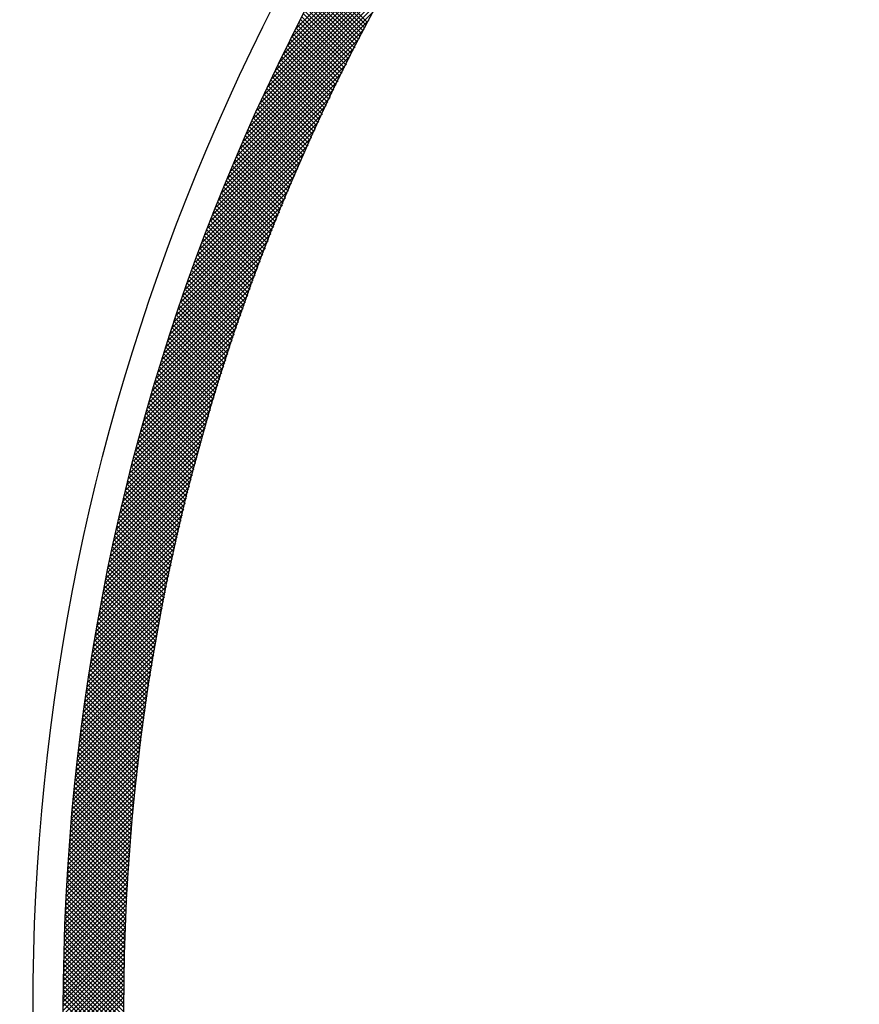
# Model space of a CAD drawing. Extents: x -201 to 589, y 371 to 916.
# Drawn here: x -92 to -64, y 706 to 739 of the extents above; entities that cross this region are included whole.
import ezdxf

# ---------------------------------------------------------------- set-up
doc = ezdxf.new("R2010")
doc.units = 0
doc.header["$LTSCALE"] = 13.199561
doc.layers.add('002', color=7, linetype='CONTINUOUS')
doc.layers.add('008', color=7, linetype='CONTINUOUS')

msp = doc.modelspace()

# ---------------------------------------------------------------- linework, layer by layer
at = {"layer": '002', "color": 3}
for p, q in [((-82.80236, 738.487674), (-77.455224, 743.83481)), ((-82.944392, 738.204221), (-77.70191, 743.446702)), ((-83.083354, 737.923836), (-77.939185, 743.068006)), ((-83.219364, 737.646405), (-78.167801, 742.697968)), ((-83.35253, 737.371819), (-78.388418, 742.33593)), ((-83.482955, 737.099972), (-78.601613, 741.981315)), ((-83.610735, 736.83077), (-78.807895, 741.63361)), ((-83.73596, 736.564124), (-79.00772, 741.292364)), ((-83.858717, 736.299945), (-79.201493, 740.957171)), ((-83.979085, 736.038156), (-79.389578, 740.627663)), ((-84.097142, 735.778678), (-79.572304, 740.303516)), ((-84.212958, 735.52144), (-79.74997, 739.984428)), ((-80.552839, 738.491182), (-82.033077, 739.97142)), ((-80.504269, 738.584032), (-81.983834, 740.063599)), ((-80.455581, 738.676767), (-81.934479, 740.155664)), ((-84.326603, 735.266373), (-79.922846, 739.670131)), ((-80.745958, 738.118616), (-82.228928, 739.601585)), ((-80.697854, 738.211933), (-82.180134, 739.694213)), ((-80.649632, 738.305132), (-82.131228, 739.786727)), ((-80.601294, 738.398215), (-82.082209, 739.87913)), ((-84.438142, 735.013414), (-80.091179, 739.360377)), ((-80.88957, 737.837963), (-82.374633, 739.323025)), ((-80.841817, 737.931631), (-82.326177, 739.415992)), ((-80.793946, 738.025183), (-82.277609, 739.508845)), ((-84.547636, 734.762498), (-80.255195, 739.05494)), ((-81.079406, 737.462114), (-82.567319, 738.950027)), ((-81.032124, 737.556253), (-82.519318, 739.043447)), ((-80.984724, 737.650275), (-82.471203, 739.136753)), ((-80.937206, 737.744177), (-82.422974, 739.229946)), ((-84.655143, 734.513571), (-80.415104, 738.753609)), ((-81.220543, 737.178986), (-82.710639, 738.669082)), ((-81.173616, 737.273481), (-82.66298, 738.762845)), ((-81.12657, 737.367856), (-82.615206, 738.856493)), ((-84.76072, 734.266572), (-80.571094, 738.456197)), ((-81.407063, 736.799822), (-82.90013, 738.292888)), ((-81.360611, 736.894792), (-82.852929, 738.387109)), ((-81.314041, 736.989642), (-82.805614, 738.481215)), ((-81.267351, 737.084374), (-82.758184, 738.575206)), ((-84.86442, 734.02145), (-80.723345, 738.162525)), ((-81.545699, 736.514193), (-83.041042, 738.009535)), ((-81.499606, 736.609522), (-82.994186, 738.104102)), ((-81.453394, 736.704731), (-82.947216, 738.198552)), ((-84.966293, 733.778156), (-80.872018, 737.872431)), ((-81.683254, 736.227484), (-83.180913, 737.725143)), ((-81.637523, 736.323175), (-83.134405, 737.820056)), ((-81.591671, 736.418743), (-83.087781, 737.914855)), ((-85.066387, 733.53664), (-81.017267, 737.585761)), ((-81.864973, 735.843517), (-83.365783, 737.344327)), ((-81.819725, 735.939691), (-83.31974, 737.439707)), ((-81.774355, 736.035743), (-83.273581, 737.534968)), ((-81.728865, 736.131674), (-83.227305, 737.630114)), ((-85.261424, 733.058761), (-81.298043, 737.022142)), ((-85.164749, 733.296857), (-81.159231, 737.302375)), ((-81.999988, 735.554268), (-83.50321, 737.05749)), ((-81.955104, 735.650807), (-83.457518, 737.153221)), ((-81.910099, 735.747222), (-83.411709, 737.248832)), ((-85.356452, 732.822311), (-81.433825, 736.744938)), ((-82.178299, 735.166894), (-83.684803, 736.673398)), ((-82.133905, 735.263921), (-83.639581, 736.769597)), ((-82.089388, 735.360827), (-83.594242, 736.865679)), ((-82.044749, 735.457609), (-83.548785, 736.961644)), ((-85.449875, 732.587467), (-81.566693, 736.470649)), ((-82.310743, 734.875074), (-83.819758, 736.384089)), ((-82.266718, 734.97247), (-83.774892, 736.480645)), ((-82.22257, 735.069743), (-83.729906, 736.57708)), ((-85.541732, 732.354189), (-81.696753, 736.199169)), ((-82.442076, 734.582144), (-83.953647, 736.093713)), ((-82.398422, 734.679912), (-83.909136, 736.190625)), ((-82.354645, 734.777554), (-83.864507, 736.287416)), ((-85.632059, 732.122441), (-81.824107, 735.930392)), ((-82.615449, 734.18983), (-84.130494, 735.704875)), ((-82.572293, 734.288095), (-84.086462, 735.802264)), ((-82.529012, 734.386236), (-84.042309, 735.899535)), ((-82.485606, 734.484252), (-83.998038, 735.996683)), ((-85.808267, 731.663389), (-82.071071, 735.400587)), ((-85.720893, 731.892185), (-81.94885, 735.664229)), ((-82.744167, 733.894284), (-84.26187, 735.411988)), ((-82.701386, 733.992925), (-84.218199, 735.509737)), ((-82.65848, 734.091441), (-84.174406, 735.607367)), ((-85.894215, 731.436021), (-82.190854, 735.139381)), ((-82.871754, 733.597608), (-84.392161, 735.118014)), ((-82.829351, 733.696625), (-84.348852, 735.216126)), ((-82.786822, 733.795518), (-84.305421, 735.314117)), ((-85.978768, 731.210047), (-82.30828, 734.880534)), ((-83.040099, 733.200267), (-84.564183, 734.724351)), ((-82.998203, 733.299792), (-84.52136, 734.822949)), ((-82.95618, 733.399191), (-84.478415, 734.921426)), ((-82.91403, 733.498462), (-84.435349, 735.019781)), ((-86.061956, 730.985436), (-82.423422, 734.623971)), ((-83.165022, 732.900926), (-84.691919, 734.427823)), ((-83.123509, 733.000834), (-84.649463, 734.526789)), ((-83.081868, 733.100614), (-84.606884, 734.62563)), ((-86.224356, 730.540193), (-82.647139, 734.11741)), ((-86.14381, 730.762162), (-82.536353, 734.369618)), ((-83.288793, 732.600434), (-84.818549, 734.130189)), ((-83.247664, 732.700725), (-84.776462, 734.229523)), ((-83.206407, 732.80089), (-84.734252, 734.328734)), ((-86.303623, 730.319505), (-82.755846, 733.867283)), ((-83.411405, 732.298781), (-84.944069, 733.831445)), ((-83.370663, 732.399461), (-84.902353, 733.93115)), ((-83.329793, 732.500012), (-84.860513, 734.030731)), ((-86.381637, 730.10007), (-82.862533, 733.619174)), ((-83.573072, 731.894762), (-85.10969, 733.43138)), ((-83.53285, 731.995962), (-85.068472, 733.531583)), ((-83.492498, 732.097031), (-85.027129, 733.631662)), ((-83.452016, 732.197971), (-84.985661, 733.731615)), ((-86.534005, 729.66486), (-83.070078, 733.128788)), ((-86.458423, 729.881863), (-82.967259, 733.373028)), ((-83.692952, 731.590378), (-85.232594, 733.13002)), ((-83.653123, 731.69197), (-85.191752, 733.230599)), ((-83.613163, 731.793432), (-85.150784, 733.331052)), ((-86.608407, 729.449036), (-83.171043, 732.8864)), ((-83.81165, 731.284812), (-85.354366, 732.827528)), ((-83.772216, 731.386799), (-85.313902, 732.928485)), ((-83.73265, 731.488654), (-85.273311, 733.029315)), ((-86.681652, 729.23437), (-83.270204, 732.645818)), ((-83.929157, 730.978055), (-85.475, 732.523898)), ((-83.890121, 731.080441), (-85.434915, 732.625235)), ((-83.850951, 731.182692), (-85.394704, 732.726445)), ((-86.824758, 728.808421), (-83.463301, 732.169879)), ((-86.753762, 729.020839), (-83.367608, 732.406992)), ((-84.083971, 730.567184), (-85.634062, 732.117276)), ((-84.045468, 730.670102), (-85.594488, 732.219122)), ((-84.006831, 730.772888), (-85.554786, 732.320843)), ((-83.968061, 730.875538), (-85.514957, 732.422433)), ((-86.89466, 728.597097), (-83.557328, 731.93443)), ((-84.198673, 730.257621), (-85.752013, 731.810962)), ((-84.160573, 730.360944), (-85.712825, 731.913196)), ((-84.122339, 730.464131), (-85.673508, 732.015299)), ((-87.031266, 728.177649), (-83.740543, 731.468372)), ((-86.96349, 728.386846), (-83.649728, 731.700609)), ((-84.31216, 729.946845), (-85.868803, 731.503488)), ((-84.274466, 730.050573), (-85.830003, 731.606108)), ((-84.236637, 730.154164), (-85.791073, 731.7086)), ((-87.098007, 727.969487), (-83.82981, 731.237684)), ((-84.424423, 729.634843), (-85.984425, 731.194845)), ((-84.387138, 729.738981), (-85.946014, 731.297856)), ((-84.349717, 729.84298), (-85.907474, 731.400737)), ((-87.163731, 727.762342), (-83.917567, 731.008505)), ((-84.535454, 729.32161), (-86.09887, 730.885027)), ((-84.498581, 729.42616), (-86.060853, 730.988431)), ((-84.46157, 729.530569), (-86.022704, 731.091703)), ((-87.292198, 727.351032), (-84.088687, 730.554542)), ((-87.228455, 727.556196), (-84.003848, 730.780804)), ((-84.645245, 729.007138), (-86.212133, 730.574025)), ((-84.608787, 729.1121), (-86.174511, 730.677824)), ((-84.572189, 729.216925), (-86.136756, 730.781491)), ((-87.354974, 727.146834), (-84.172117, 730.329691)), ((-84.753788, 728.691416), (-86.324205, 730.261833)), ((-84.717747, 728.796796), (-86.28698, 730.366031)), ((-84.681566, 728.902036), (-86.249623, 730.470094)), ((-87.477695, 726.741271), (-84.334873, 729.884094)), ((-87.416802, 726.943585), (-84.254169, 730.106218)), ((-84.896554, 728.268497), (-86.471768, 729.843711)), ((-84.861073, 728.374438), (-86.435078, 729.948442)), ((-84.825452, 728.480237), (-86.398254, 730.053039)), ((-84.78969, 728.585897), (-86.361296, 730.157503)), ((-87.537669, 726.539875), (-84.414257, 729.663287)), ((-85.002149, 727.949828), (-86.58103, 729.528709)), ((-84.967092, 728.056192), (-86.544744, 729.633844)), ((-84.931894, 728.162415), (-86.508323, 729.738844)), ((-87.654921, 726.139781), (-84.56918, 729.225522)), ((-87.59674, 726.339383), (-84.492351, 729.443773)), ((-85.106465, 727.62988), (-86.689075, 729.21249)), ((-85.071836, 727.736672), (-86.653196, 729.318032)), ((-85.037064, 727.843321), (-86.617181, 729.423438)), ((-87.712226, 725.941054), (-84.64477, 729.008511)), ((-85.209493, 727.308645), (-86.795894, 728.895045)), ((-85.175294, 727.415866), (-86.760425, 729.000996)), ((-85.140952, 727.522946), (-86.724818, 729.106812)), ((-87.824263, 725.546174), (-84.792335, 728.578104)), ((-87.768669, 725.74319), (-84.719147, 728.792712)), ((-85.311224, 726.98611), (-86.901479, 728.576366)), ((-85.277459, 727.093766), (-86.866422, 728.68273)), ((-85.243548, 727.201277), (-86.831227, 728.788956)), ((-87.879021, 725.349995), (-84.864356, 728.36466)), ((-85.411647, 726.662269), (-87.005821, 728.256443)), ((-85.378319, 726.770362), (-86.971179, 728.363223)), ((-85.344844, 726.878309), (-86.936398, 728.469863)), ((-87.986078, 724.960095), (-85.00499, 727.941183)), ((-87.932955, 725.154639), (-84.935234, 728.152361)), ((-85.510753, 726.337111), (-87.108911, 727.93527)), ((-85.477865, 726.445644), (-87.074687, 728.042467)), ((-85.444829, 726.55403), (-87.040324, 728.149525)), ((-88.038401, 724.766351), (-85.073645, 727.731108)), ((-85.608531, 726.010625), (-87.21074, 727.612834)), ((-85.576086, 726.119602), (-87.176938, 727.720453)), ((-85.543493, 726.22843), (-87.142994, 727.827931)), ((-88.140695, 724.381214), (-85.207734, 727.314175)), ((-88.089936, 724.573394), (-85.14122, 727.522111)), ((-85.70497, 725.6828), (-87.311299, 727.289129)), ((-85.672973, 725.792226), (-87.277921, 727.397172)), ((-85.640826, 725.9015), (-87.244401, 727.505075)), ((-88.190687, 724.189801), (-85.273206, 727.107282)), ((-85.800061, 725.353627), (-87.410578, 726.964144)), ((-85.768515, 725.463502), (-87.377627, 727.072615)), ((-85.736818, 725.573226), (-87.344534, 727.180943)), ((-88.288417, 723.809229), (-85.401099, 726.696547)), ((-88.239925, 723.999142), (-85.337655, 726.901411)), ((-85.893792, 725.023095), (-87.508567, 726.63787)), ((-85.8627, 725.133423), (-87.476048, 726.746772)), ((-85.831456, 725.243601), (-87.443384, 726.855529)), ((-88.383209, 723.431593), (-85.525041, 726.289762)), ((-88.336175, 723.620048), (-85.463555, 726.492668)), ((-85.986151, 724.69119), (-87.605257, 726.310295)), ((-85.955518, 724.801978), (-87.573172, 726.419633)), ((-85.924731, 724.912613), (-87.540942, 726.528824)), ((-88.429528, 723.243853), (-85.585571, 726.08781)), ((-86.077128, 724.357902), (-87.700638, 725.981413)), ((-86.046957, 724.469152), (-87.668991, 726.091187)), ((-86.016631, 724.580249), (-87.637197, 726.200814)), ((-88.520058, 722.87048), (-85.703831, 725.686708)), ((-88.475141, 723.056818), (-85.645163, 725.886798)), ((-86.16671, 724.02322), (-87.794699, 725.65121)), ((-86.137005, 724.134936), (-87.763493, 725.761424)), ((-86.107144, 724.246498), (-87.732139, 725.871492)), ((-88.60784, 722.499855), (-85.818457, 725.289238)), ((-88.564288, 722.684829), (-85.761591, 725.487526)), ((-86.254886, 723.687132), (-87.88743, 725.319677)), ((-86.225651, 723.79932), (-87.856668, 725.430336)), ((-86.196259, 723.911349), (-87.825758, 725.540846)), ((-88.650722, 722.315552), (-85.874444, 725.09183)), ((-86.341644, 723.349625), (-87.97882, 724.986802)), ((-86.312883, 723.462286), (-87.948507, 725.09791)), ((-86.283964, 723.574788), (-87.918043, 725.208867)), ((-88.734511, 721.948922), (-85.983833, 724.699599)), ((-88.692943, 722.131911), (-85.929565, 724.895288)), ((-86.42697, 723.010687), (-88.068858, 724.652576)), ((-86.398688, 723.123827), (-88.038996, 724.764135)), ((-86.370246, 723.236806), (-88.008983, 724.875544)), ((-88.81572, 721.584869), (-86.089863, 724.310726)), ((-88.775434, 721.766576), (-86.037261, 724.50475)), ((-86.510852, 722.670306), (-88.157532, 724.316986)), ((-86.483052, 722.783927), (-88.128126, 724.429001)), ((-86.455092, 722.897388), (-88.098568, 724.540865)), ((-88.855376, 721.403792), (-86.14165, 724.117518)), ((-86.565964, 722.442575), (-88.215885, 724.092496)), ((-86.538489, 722.556521), (-88.186785, 724.204818)), ((-88.932831, 721.043494), (-86.242828, 723.733496)), ((-88.894411, 721.223335), (-86.192635, 723.925111)), ((-86.64741, 722.099757), (-88.302262, 723.754609)), ((-86.620425, 722.214193), (-88.273624, 723.867393)), ((-86.593276, 722.328466), (-88.244832, 723.980021)), ((-89.007857, 720.685625), (-86.340889, 723.352594)), ((-88.970644, 720.864259), (-86.292243, 723.542661)), ((-86.727375, 721.755459), (-88.387244, 723.415326)), ((-86.700886, 721.87039), (-88.359072, 723.528576)), ((-86.67423, 721.985156), (-88.330745, 723.64167)), ((-89.044477, 720.507584), (-86.388777, 723.163283)), ((-86.805847, 721.409666), (-88.470818, 723.074638)), ((-86.779857, 721.525097), (-88.443117, 723.188357)), ((-86.753699, 721.640361), (-88.415259, 723.30192)), ((-89.115963, 720.153255), (-86.482324, 722.786894)), ((-89.08051, 720.33013), (-86.435919, 722.974721)), ((-86.88281, 721.062365), (-88.552974, 722.732528)), ((-86.857324, 721.1783), (-88.525747, 722.846724)), ((-86.83167, 721.294067), (-88.498362, 722.960759)), ((-89.185157, 719.801219), (-86.572964, 722.413411)), ((-89.150843, 719.976953), (-86.528002, 722.599795)), ((-86.95825, 720.713541), (-88.633697, 722.388989)), ((-86.933273, 720.829985), (-88.606949, 722.503662)), ((-86.908127, 720.94626), (-88.580041, 722.618175)), ((-89.252107, 719.451425), (-86.660775, 722.042758)), ((-89.218909, 719.626045), (-86.617218, 722.227736)), ((-87.032152, 720.363178), (-88.712975, 722.044001)), ((-87.00769, 720.480137), (-88.68671, 722.159158)), ((-86.983056, 720.596926), (-88.660284, 722.274153)), ((-89.284757, 719.277355), (-86.703643, 721.858469)), ((-87.080557, 720.128741), (-88.765017, 721.813201)), ((-87.056441, 720.246046), (-88.739077, 721.928682)), ((-89.348433, 718.930835), (-86.787347, 721.491921)), ((-89.316863, 719.103826), (-86.745831, 721.674859)), ((-87.151861, 719.775781), (-88.841856, 721.465776)), ((-87.128268, 719.893609), (-88.816407, 721.581749)), ((-87.1045, 720.011262), (-88.790794, 721.697557)), ((-89.409985, 718.586441), (-86.868401, 721.128025)), ((-89.379472, 718.758375), (-86.828202, 721.309647)), ((-87.221584, 719.42124), (-88.917214, 721.116869)), ((-87.19852, 719.539597), (-88.89226, 721.233337)), ((-87.175278, 719.657777), (-88.867141, 721.349639)), ((-89.469456, 718.244127), (-86.946871, 720.766713)), ((-89.439978, 718.415026), (-86.907955, 720.947049)), ((-87.28971, 719.065102), (-88.991075, 720.766466)), ((-87.26718, 719.183994), (-88.966621, 720.883434)), ((-87.244471, 719.302705), (-88.942001, 721.000235)), ((-89.526888, 717.903852), (-87.022818, 720.407922)), ((-89.498424, 718.073738), (-86.985156, 720.587006)), ((-87.356223, 718.70735), (-89.063425, 720.414554)), ((-87.334233, 718.826781), (-89.039477, 720.532026)), ((-87.312061, 718.946032), (-89.01536, 720.64933)), ((-89.554852, 717.734467), (-87.059865, 720.229454)), ((-87.39966, 718.467944), (-89.110812, 720.179097)), ((-87.378032, 718.587738), (-89.087204, 720.29691)), ((-89.609303, 717.397175), (-87.132142, 719.874335)), ((-89.582322, 717.565576), (-87.096304, 720.051594)), ((-87.463444, 718.107465), (-89.180611, 719.824633)), ((-87.442366, 718.227809), (-89.157516, 719.942959)), ((-87.421105, 718.347968), (-89.13425, 720.061113)), ((-89.661813, 717.06182), (-87.202042, 719.521593)), ((-89.635798, 717.229257), (-87.167385, 719.69767)), ((-87.525567, 717.745324), (-89.248859, 719.468615)), ((-87.505045, 717.866223), (-89.226283, 719.587462)), ((-87.484337, 717.986936), (-89.203534, 719.706133)), ((-89.712422, 716.728369), (-87.26962, 719.171171)), ((-89.687353, 716.894859), (-87.236118, 719.346094)), ((-87.58601, 717.381504), (-89.315539, 719.111032)), ((-87.56605, 717.502964), (-89.293487, 719.230401)), ((-87.545902, 717.624238), (-89.271261, 719.349596)), ((-89.761165, 716.396784), (-87.334928, 718.82302)), ((-89.737025, 716.562345), (-87.302555, 718.996815)), ((-87.625364, 717.138013), (-89.359114, 718.871764)), ((-87.605782, 717.259853), (-89.337415, 718.991486)), ((-89.808076, 716.067029), (-87.398016, 718.477089)), ((-89.784847, 716.23168), (-87.366747, 718.64978)), ((-87.682965, 716.771351), (-89.423145, 718.511532)), ((-87.663956, 716.893763), (-89.401979, 718.631786)), ((-87.644755, 717.015984), (-89.380635, 718.751864)), ((-89.853189, 715.739074), (-87.458932, 718.133331)), ((-89.830855, 715.90283), (-87.428743, 718.304941)), ((-87.738834, 716.402956), (-89.485564, 718.149687)), ((-87.720405, 716.525948), (-89.464938, 718.270481)), ((-87.701781, 716.648746), (-89.444131, 718.391096)), ((-89.875082, 715.575759), (-87.488589, 717.962252)), ((-87.775109, 716.156387), (-89.526273, 717.907552)), ((-87.757069, 716.279769), (-89.506009, 718.028709)), ((-89.917559, 715.25044), (-87.546332, 717.621667)), ((-89.896537, 715.412883), (-87.517721, 717.791699)), ((-87.828046, 715.785061), (-89.585966, 717.542982)), ((-87.810598, 715.909034), (-89.566252, 717.664688)), ((-87.792952, 716.032809), (-89.546354, 717.786212)), ((-89.958317, 714.926839), (-87.602014, 717.283142)), ((-89.938151, 715.088426), (-87.574428, 717.452151)), ((-87.879196, 715.411947), (-89.644, 717.176751)), ((-87.862346, 715.536518), (-89.624841, 717.299013)), ((-87.845296, 715.660889), (-89.605496, 717.421089)), ((-89.997386, 714.604927), (-87.655677, 716.946637)), ((-89.978061, 714.765674), (-87.629095, 717.11464)), ((-87.912292, 715.1622), (-89.681757, 716.931666)), ((-87.895845, 715.287174), (-89.662972, 717.054302)), ((-90.034795, 714.284676), (-87.707361, 716.61211)), ((-90.016296, 714.444596), (-87.681764, 716.779128)), ((-87.960413, 714.786057), (-89.736983, 716.562627)), ((-87.944577, 714.911642), (-89.718764, 716.685829)), ((-87.928536, 715.037024), (-89.700355, 716.808842)), ((-90.070572, 713.966056), (-87.757106, 716.279522)), ((-90.052885, 714.125164), (-87.732473, 716.445577)), ((-88.006686, 714.408066), (-89.790498, 716.191879)), ((-87.991469, 714.534271), (-89.772851, 716.315652)), ((-87.976044, 714.660267), (-89.755012, 716.439235)), ((-90.104743, 713.649042), (-87.804948, 715.948837)), ((-90.087856, 713.80735), (-87.781262, 716.113945)), ((-88.036497, 714.155034), (-89.825214, 715.943751)), ((-88.021696, 714.281655), (-89.807953, 716.067912)), ((-90.137336, 713.333606), (-87.850924, 715.620019)), ((-90.121235, 713.491129), (-87.828167, 715.784197)), ((-88.079638, 713.773911), (-89.875833, 715.570106)), ((-88.065469, 713.901163), (-89.859155, 715.69485)), ((-88.051088, 714.028204), (-89.842282, 715.819399)), ((-90.168376, 713.019724), (-87.895068, 715.293031)), ((-90.153048, 713.176473), (-87.873223, 715.456299)), ((-88.107337, 713.518768), (-89.908599, 715.32003)), ((-88.093594, 713.646446), (-89.892315, 715.445166)), ((-90.197886, 712.707371), (-87.937415, 714.967842)), ((-90.183321, 712.863359), (-87.916465, 715.130214)), ((-88.147276, 713.134443), (-89.956263, 714.94343)), ((-88.134179, 713.262767), (-89.940574, 715.069162)), ((-88.120866, 713.390875), (-89.924686, 715.194695)), ((-90.225893, 712.396522), (-87.977997, 714.644417)), ((-90.212076, 712.551759), (-87.957925, 714.805911)), ((-88.185259, 712.748162), (-90.002126, 714.565028)), ((-88.172817, 712.877141), (-89.98704, 714.691364)), ((-88.160156, 713.005901), (-89.971752, 714.817497)), ((-90.252417, 712.087154), (-88.016845, 714.322726)), ((-90.239339, 712.241654), (-87.997636, 714.483357)), ((-88.209482, 712.489541), (-90.031689, 714.311749)), ((-88.197481, 712.618962), (-90.017009, 714.43849)), ((-90.277483, 711.779246), (-88.05399, 714.002739)), ((-90.265131, 711.933019), (-88.035628, 714.162523)), ((-88.244145, 712.099941), (-90.074498, 713.930293)), ((-88.232815, 712.230032), (-90.060434, 714.057652)), ((-88.22126, 712.359898), (-90.046164, 714.184802)), ((-90.301112, 711.472775), (-88.089461, 713.684425)), ((-90.289476, 711.625831), (-88.071933, 713.843375)), ((-88.266129, 711.839082), (-90.102003, 713.674956)), ((-88.25525, 711.969625), (-90.088354, 713.802729)), ((-90.323326, 711.167717), (-88.123286, 713.367757)), ((-90.312395, 711.32007), (-88.106577, 713.525887)), ((-88.297394, 711.446083), (-90.141693, 713.290382)), ((-88.287202, 711.577312), (-90.128673, 713.418784)), ((-88.27678, 711.708311), (-90.115443, 713.546975)), ((-90.344145, 710.864056), (-88.155494, 713.052707)), ((-90.333908, 711.015714), (-88.13959, 713.210032)), ((-88.317085, 711.182931), (-90.167096, 713.032942)), ((-88.307356, 711.314624), (-90.154501, 713.161768)), ((-90.363588, 710.561769), (-88.18611, 712.739247)), ((-90.354037, 710.712743), (-88.170999, 712.89578)), ((-88.34487, 710.786452), (-90.203598, 712.64518)), ((-88.335843, 710.918847), (-90.191646, 712.774649)), ((-88.326581, 711.051006), (-90.179478, 712.903903)), ((-90.381677, 710.260838), (-88.215162, 712.427353)), ((-90.372801, 710.411135), (-88.20083, 712.583106)), ((-88.362211, 710.520951), (-90.226853, 712.385593)), ((-88.353659, 710.65382), (-90.215334, 712.515496)), ((-90.406311, 709.81194), (-88.25586, 711.962392)), ((-90.39843, 709.961242), (-88.242674, 712.117)), ((-90.39022, 710.110874), (-88.229109, 712.271985)), ((-88.386428, 710.120904), (-90.260094, 711.994569)), ((-88.378597, 710.254494), (-90.249234, 712.12513)), ((-88.370524, 710.387843), (-90.238153, 712.255471)), ((-90.421095, 709.514314), (-88.281107, 711.654302)), ((-90.413865, 709.662965), (-88.26867, 711.80816)), ((-88.401362, 709.852995), (-90.28115, 711.732783)), ((-88.394017, 709.987071), (-90.270733, 711.863787)), ((-90.434587, 709.217978), (-88.304873, 711.347692)), ((-90.428001, 709.365986), (-88.293174, 711.500814)), ((-88.421919, 709.449287), (-90.311056, 711.338424)), ((-88.415314, 709.584104), (-90.301313, 711.470102)), ((-88.408461, 709.718672), (-90.291344, 711.601555)), ((-90.446807, 708.922916), (-88.327182, 711.042541)), ((-90.440855, 709.070289), (-88.316208, 711.194936)), ((-88.434381, 709.178907), (-90.329862, 711.074387)), ((-88.428275, 709.314222), (-90.320573, 711.206521)), ((-90.45777, 708.62911), (-88.348055, 710.738825)), ((-90.452445, 708.775858), (-88.337797, 710.890505)), ((-88.451182, 708.771444), (-90.356352, 710.676614)), ((-88.445836, 708.90752), (-90.347752, 710.809435)), ((-88.440235, 709.043339), (-90.338922, 710.942026)), ((-90.467494, 708.336544), (-88.367514, 710.436525)), ((-90.462786, 708.482673), (-88.35796, 710.587499)), ((-88.461107, 708.498526), (-90.372853, 710.410273)), ((-88.456273, 708.635113), (-90.364719, 710.543559)), ((-90.475993, 708.045201), (-88.385578, 710.135616)), ((-90.471896, 708.190721), (-88.376719, 710.285897)), ((-88.47405, 708.087205), (-90.395844, 710.008998)), ((-88.469996, 708.224573), (-90.388416, 710.142993)), ((-88.465682, 708.36168), (-90.380752, 710.27675)), ((-90.486483, 707.610448), (-88.410106, 709.686825)), ((-90.483285, 707.755068), (-88.40227, 709.836084)), ((-90.479789, 707.899985), (-88.394094, 709.985679)), ((-88.481367, 707.811679), (-90.409983, 709.740295)), ((-88.47784, 707.949574), (-90.403033, 709.874766)), ((-90.49199, 707.322099), (-88.424774, 709.389314)), ((-90.489384, 707.466126), (-88.417607, 709.537903)), ((-88.48762, 707.535089), (-90.423161, 709.47063)), ((-88.484627, 707.673519), (-90.416692, 709.605583)), ((-90.496328, 707.034918), (-88.438115, 709.09313)), ((-90.494304, 707.178363), (-88.431609, 709.241059)), ((-88.494979, 707.118184), (-90.441103, 709.064308)), ((-88.492797, 707.257424), (-90.435367, 709.199995)), ((-88.490344, 707.396393), (-90.429386, 709.335435)), ((-90.499509, 706.748895), (-88.45015, 708.798253)), ((-90.498062, 706.891762), (-88.444295, 708.94553)), ((-88.498519, 706.838882), (-90.451833, 708.792196)), ((-88.496887, 706.978671), (-90.446592, 708.928376)), ((-90.501547, 706.464013), (-88.460895, 708.504665)), ((-90.50067, 706.606311), (-88.455683, 708.6513)), ((-88.50175, 706.417849), (-90.466056, 708.382155)), ((-88.500953, 706.558473), (-90.461567, 708.519088)), ((-88.499875, 706.698817), (-90.456825, 708.655766)), ((-90.502493, 706.038803), (-88.474633, 708.066664)), ((-90.502457, 706.180261), (-88.470368, 708.212349)), ((-90.502142, 706.321996), (-88.46579, 708.35835)), ((-88.502498, 706.135754), (-90.474274, 708.10753)), ((-88.502266, 706.276943), (-90.470293, 708.24497)), ((-90.502252, 705.897624), (-88.478586, 707.921289)), ((-90.501735, 705.756719), (-88.482229, 707.776225)), ((-88.502105, 705.852518), (-90.481468, 707.831882)), ((-88.502445, 705.99428), (-90.478, 707.969835)), ((-90.500944, 705.616087), (-88.485565, 707.631467)), ((-90.499881, 705.475729), (-88.488595, 707.487016)), ((-88.499346, 705.425496), (-90.490315, 707.416464)), ((-88.500558, 705.568128), (-90.487627, 707.555198)), ((-88.501477, 705.710468), (-90.484678, 707.693671)), ((-90.498547, 705.335642), (-88.491321, 707.342868)), ((-90.496944, 705.195823), (-88.493746, 707.199022)), ((-88.49604, 705.139346), (-90.4949, 707.138207)), ((-88.497841, 705.282569), (-90.49274, 707.277467)), ((-88.491542, 704.852006), (-90.49842, 706.858883)), ((-88.493941, 704.995826), (-90.496794, 706.998679)), ((-90.495073, 705.056273), (-88.495871, 707.055476)), ((-90.492936, 704.916989), (-88.497698, 706.912227)), ((-90.490534, 704.777969), (-88.499228, 706.769276)), ((-88.482529, 704.418729), (-90.501678, 706.437877)), ((-88.485838, 704.563459), (-90.500863, 706.578484)), ((-88.488842, 704.707884), (-90.499777, 706.71882)), ((-90.487869, 704.639213), (-88.500465, 706.626618)), ((-90.484943, 704.500718), (-88.501409, 706.484252)), ((-88.478912, 704.27369), (-90.502218, 706.296996)), ((-90.481755, 704.362484), (-88.502062, 706.342177))]:
    msp.add_line(p, q, dxfattribs=at)
for centre, radius in [((-18.189189, 706.09123), 90), ((-18.412513, 706.09123), 88), ((-18.502512, 706.09123), 73)]:
    msp.add_circle(centre, radius, dxfattribs=at)
at = {"layer": '008', "color": 4}
for radius in [72, 70]:
    msp.add_circle((-18.502512, 706.09123), radius, dxfattribs=at)

doc.saveas('drawing.dxf')
